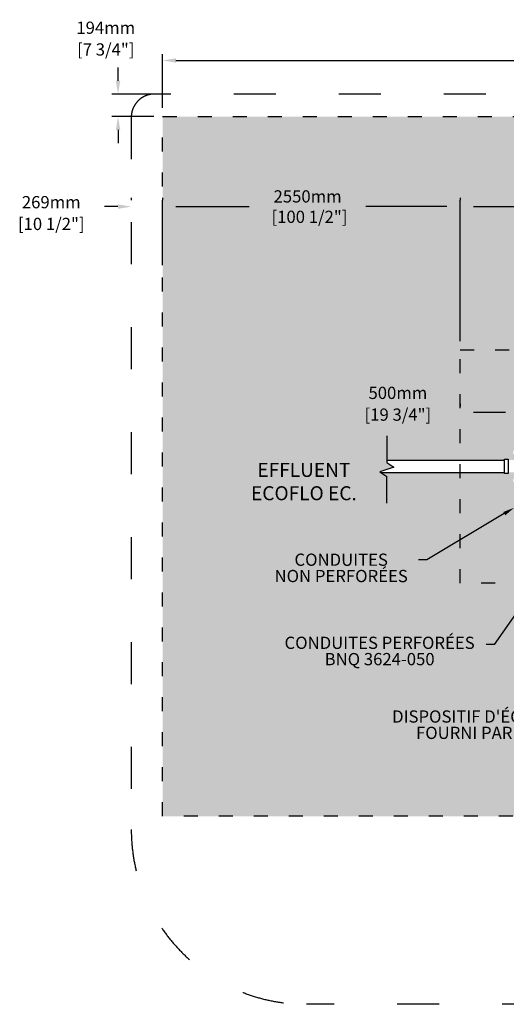
# Model space of a CAD drawing. Units: millimetres. Extents: x 42275 to 70226, y -16374 to -111.
# Drawn here: x 47897 to 52065, y -8556 to -111 of the extents above; entities that cross this region are included whole.
import ezdxf
from ezdxf import colors
from ezdxf.entities.mleader import LeaderData, LeaderLine
from ezdxf.math import Vec2, Vec3

# ---------------------------------------------------------------- set-up
doc = ezdxf.new("R2010")
doc.units = ezdxf.units.MM
doc.linetypes.add('ACAD_ISO03W100', pattern=[30, 12, -18])
for name, color, linetype in [('CHAMP', 92, 'Continuous'), ('COTE', 255, 'Continuous'), ('HACHURES', 2, 'Continuous'), ('TERRAIN FINI', 172, 'Continuous')]:
    doc.layers.add(name, color=color, linetype=linetype)
doc.styles.add('SEACAD_seans_ttf', font='txt')
doc.styles.get("Standard").update_dxf_attribs({"font": 'times.ttf'})
doc.styles.add('texte daij 2020-01-14', font='txt')
doc.dimstyles.new('standard daij 2020-01-14', dxfattribs={"dimscale": 300, "dimtxt": 0.18, "dimasz": 0.18, "dimexe": 0.18, "dimexo": 0.0625, "dimgap": 0.09, "dimtad": 0, "dimtih": 1, "dimtoh": 1, "dimdec": 0, "dimzin": 0, "dimdsep": 46, "dimtxsty": 'texte daij 2020-01-14', "dimcen": 0.09, "dimadec": 0, "dimazin": 0, "dimtfac": 1, "dimtdec": 0, "dimtofl": 0, "dimtmove": 2, "dimatfit": 3, "dimfxl": 1, "dimtolj": 1, "dimtzin": 0, "dimarcsym": 0})

# ---------------------------------------------------------------- blocks, each defined once
blk = doc.blocks.new('*D44')
at = {"color": 0, "linetype": 'Continuous', "lineweight": -2, "transparency": 16777216}
for p, q in [((51671.4, -2867.6), (51671.4, -1660.3)), ((60071.4, -2867.6), (60071.4, -1660.3)), ((51785.4, -1714.3), (55418.5, -1714.3)), ((59957.4, -1714.3), (56457.5, -1714.3))]:
    blk.add_line(p, q, dxfattribs=at)
at = {"color": 0, "linetype": 'Continuous', "lineweight": 25, "transparency": 16777216}
for points in [[(51785.4, -1695.3), (51785.4, -1733.3), (51671.4, -1714.3)], [(59957.4, -1695.3), (59957.4, -1733.3), (60071.4, -1714.3)]]:
    blk.add_solid(points, dxfattribs=at)
at = {"layer": 'Defpoints', "color": 0, "linetype": 'Continuous', "lineweight": 25, "transparency": 16777216}
for p in [(60071.4, -1714.3), (51671.4, -2942.6), (60071.4, -2942.6)]:
    blk.add_point(p, dxfattribs=at)
at = {"color": 0, "linetype": 'Continuous', "lineweight": 25, "transparency": 16777216, "insert": (55938, -1735.2), "char_height": 105, "attachment_point": 5, "style": 'texte daij 2020-01-14'}
blk.add_mtext('\\A1;8400mm\\P [330 3/4"]', dxfattribs=at)
blk = doc.blocks.new('*D46')
at = {"color": 0, "linetype": 'Continuous', "lineweight": -2, "transparency": 16777216}
for p, q in [((49121.4, -867.6), (49121.4, -406.7)), ((62621.4, -867.6), (62621.4, -406.7)), ((49235.4, -460.7), (55556.3, -460.7)), ((62507.4, -460.7), (56555.3, -460.7))]:
    blk.add_line(p, q, dxfattribs=at)
at = {"color": 0, "linetype": 'Continuous', "lineweight": 25, "transparency": 16777216}
for points in [[(49235.4, -441.7), (49235.4, -479.7), (49121.4, -460.7)], [(62507.4, -441.7), (62507.4, -479.7), (62621.4, -460.7)]]:
    blk.add_solid(points, dxfattribs=at)
at = {"layer": 'Defpoints', "color": 0, "linetype": 'Continuous', "lineweight": 25, "transparency": 16777216}
for p in [(49121.4, -460.7), (49121.4, -942.6), (62621.4, -942.6)]:
    blk.add_point(p, dxfattribs=at)
at = {"color": 0, "linetype": 'Continuous', "lineweight": 25, "transparency": 16777216, "insert": (56055.8, -460.7), "char_height": 105, "attachment_point": 5, "style": 'texte daij 2020-01-14'}
blk.add_mtext('\\A1;13500mm\\P [531 1/2"]', dxfattribs=at)
blk = doc.blocks.new('*D42')
at = {"color": 0, "linetype": 'Continuous', "lineweight": -2, "transparency": 16777216}
for p, q in [((49121.4, -2216.9), (49121.4, -1660.3)), ((51671.4, -1639.3), (51671.4, -1660.3)), ((49235.4, -1714.3), (49863.6, -1714.3)), ((51557.4, -1714.3), (50862.6, -1714.3))]:
    blk.add_line(p, q, dxfattribs=at)
at = {"color": 0, "linetype": 'Continuous', "lineweight": 25, "transparency": 16777216}
for points in [[(49235.4, -1695.3), (49235.4, -1733.3), (49121.4, -1714.3)], [(51557.4, -1695.3), (51557.4, -1733.3), (51671.4, -1714.3)]]:
    blk.add_solid(points, dxfattribs=at)
at = {"layer": 'Defpoints', "color": 0, "linetype": 'Continuous', "lineweight": 25, "transparency": 16777216}
for p in [(51671.4, -1714.3), (51671.4, -1714.3), (49121.4, -2291.9)]:
    blk.add_point(p, dxfattribs=at)
at = {"color": 0, "linetype": 'Continuous', "lineweight": 25, "transparency": 16777216, "insert": (50363.1, -1714.3), "char_height": 105, "attachment_point": 5, "style": 'texte daij 2020-01-14'}
blk.add_mtext('\\A1;2550mm\\P [100 1/2"]', dxfattribs=at)
blk = doc.blocks.new('*D52')
at = {"color": 0, "linetype": 'Continuous', "lineweight": -2, "transparency": 16777216}
for p, q in [((48852.4, -1639.3), (48852.4, -1660.3)), ((49121.4, -1639.3), (49121.4, -1660.3)), ((48738.4, -1714.3), (48624.4, -1714.3)), ((49235.4, -1714.3), (49349.4, -1714.3))]:
    blk.add_line(p, q, dxfattribs=at)
at = {"color": 0, "linetype": 'Continuous', "lineweight": 25, "transparency": 16777216}
for points in [[(48738.4, -1695.3), (48738.4, -1733.3), (48852.4, -1714.3)], [(49235.4, -1695.3), (49235.4, -1733.3), (49121.4, -1714.3)]]:
    blk.add_solid(points, dxfattribs=at)
at = {"layer": 'Defpoints', "color": 0, "linetype": 'Continuous', "lineweight": 25, "transparency": 16777216}
for p in [(48852.4, -1714.3), (48852.4, -1714.3), (49121.4, -1714.3)]:
    blk.add_point(p, dxfattribs=at)
at = {"color": 0, "linetype": 'Continuous', "lineweight": 25, "transparency": 16777216, "char_height": 105, "attachment_point": 5, "style": 'texte daij 2020-01-14'}
for s, insert in [('\\A1;269mm', (48167, -1676.2)), ('\\A1;[10 1/2"]', (48167, -1862.7))]:
    blk.add_mtext(s, dxfattribs=dict(at, insert=insert))
blk = doc.blocks.new('A$C7C072700')
at = {"color": 1, "ltscale": 100}
for p, q in [((30.6, 799.3), (30.6, 569.6)), ((90.6, 529.6), (-29.4, 489.6)), ((30.6, 569.6), (90.6, 529.6)), ((-29.4, 489.6), (30.6, 449.6)), ((30.6, 220), (30.6, 449.6))]:
    blk.add_line(p, q, dxfattribs=at)
blk = doc.blocks.new('*D67')
at = {"color": 0, "linetype": 'Continuous', "lineweight": -2, "transparency": 16777216}
for p, q in [((51671.4, -3405), (51671.4, -3426)), ((52171.4, -3405), (52171.4, -3426)), ((52057.4, -3480), (51785.4, -3480))]:
    blk.add_line(p, q, dxfattribs=at)
at = {"color": 0, "linetype": 'Continuous', "lineweight": 25, "transparency": 16777216}
for points in [[(51785.4, -3461), (51785.4, -3499), (51671.4, -3480)], [(52057.4, -3461), (52057.4, -3499), (52171.4, -3480)]]:
    blk.add_solid(points, dxfattribs=at)
at = {"layer": 'Defpoints', "color": 0, "linetype": 'Continuous', "lineweight": 25, "transparency": 16777216}
for p in [(51671.4, -3480), (51671.4, -3480), (52171.4, -3480)]:
    blk.add_point(p, dxfattribs=at)
at = {"color": 0, "linetype": 'Continuous', "lineweight": 25, "transparency": 16777216, "char_height": 105, "attachment_point": 5, "style": 'texte daij 2020-01-14'}
for s, insert in [('\\A1;500mm', (51136.6, -3311.7)), ('\\A1;[19 3/4"]', (51136.6, -3498.2))]:
    blk.add_mtext(s, dxfattribs=dict(at, insert=insert))
blk = doc.blocks.new('*D82')
at = {"color": 0, "linetype": 'Continuous', "lineweight": -2, "transparency": 16777216}
for p, q in [((48739.2, -634.6), (48739.2, -520.6)), ((49046.4, -748.6), (48685.2, -748.6)), ((49046.4, -942.6), (48685.2, -942.6)), ((48739.2, -1056.6), (48739.2, -1170.6))]:
    blk.add_line(p, q, dxfattribs=at)
at = {"color": 0, "linetype": 'Continuous', "lineweight": 25, "transparency": 16777216}
for points in [[(48720.2, -634.6), (48758.2, -634.6), (48739.2, -748.6)], [(48720.2, -1056.6), (48758.2, -1056.6), (48739.2, -942.6)]]:
    blk.add_solid(points, dxfattribs=at)
at = {"layer": 'Defpoints', "color": 0, "linetype": 'Continuous', "lineweight": 25, "transparency": 16777216}
for p in [(48739.2, -748.6), (49121.4, -748.6), (49121.4, -942.6)]:
    blk.add_point(p, dxfattribs=at)
at = {"color": 0, "linetype": 'Continuous', "lineweight": 25, "transparency": 16777216, "char_height": 105, "attachment_point": 5, "style": 'texte daij 2020-01-14'}
for s, insert in [('\\A1;194mm', (48633.9, -180.1)), ('\\A1;[7 3/4"]', (48633.9, -366.6))]:
    blk.add_mtext(s, dxfattribs=dict(at, insert=insert))

msp = doc.modelspace()

# ---------------------------------------------------------------- hatches: boundary and pattern name
at = {"lineweight": 25}
h = msp.add_hatch(dxfattribs=at)
h.set_pattern_fill('AR-SAND', scale=5)
h.paths.add_polyline_path([(62621.4, -942.6), (49121.4, -942.6), (49121.4, -6942.6), (62621.4, -6942.6)])
h.paths.add_polyline_path([(51671.4, -4942.6), (51671.4, -3993.9), (50989.3, -3993.9), (50982.1, -3989.1), (51102.1, -3949.1), (51042.1, -3909.1), (51042.1, -3888.7), (51671.4, -3888.7), (51671.4, -2942.6), (60071.4, -2942.6), (60071.4, -4942.6)], flags=16)
h.paths.add_polyline_path([(54745.9, -4480.1), (54745.9, -4530.9), (53983.9, -4530.9), (53983.9, -4480.1), (52133.9, -4480.1), (52133.9, -4076.3), (52125.9, -4076.3), (52125.9, -4046.3), (52133.9, -4046.3), (52133.9, -3993.9), (52080.4, -3993.9), (52080.4, -4001.9), (52050.4, -4001.9), (52050.4, -3880.7), (52080.4, -3880.7), (52080.4, -3888.7), (52133.9, -3888.7), (52133.9, -3836.4), (52125.9, -3836.4), (52125.9, -3806.4), (52133.9, -3806.4), (52133.9, -3405.1), (53983.9, -3405.1), (53983.9, -3350.9), (54745.9, -3350.9), (54745.9, -3405.1), (59583.9, -3405.1, -0.414214), (59608.9, -3430.1), (59608.9, -4455.1, -0.414214), (59583.9, -4480.1)], flags=0)
h.paths.add_polyline_path([(54320.7, -3999.7, -1), (54408.7, -3999.7, -1)], flags=0)
h.paths.add_polyline_path([(50065.8, -5732.3), (51897.1, -5732.3), (51897.1, -5374.3), (50065.8, -5374.3)], flags=24)
h.paths.add_polyline_path([(50933.3, -6364.5), (53507.1, -6364.5), (53507.1, -6006.5), (50933.3, -6006.5)], flags=24)
h.paths.add_polyline_path([(55514.3, -1918.9), (56456.8, -1918.9), (56456.8, -1541.4), (55514.3, -1541.4)], flags=24)
h.paths.add_polyline_path([(60937.6, -4126.3), (61780.1, -4126.3), (61780.1, -3748.8), (60937.6, -3748.8)], flags=24)
h.paths.add_polyline_path([(49959.3, -1898), (50861.8, -1898), (50861.8, -1520.5), (49959.3, -1520.5)], flags=24)
h.paths.add_polyline_path([(60937.6, -2126.3), (61780.1, -2126.3), (61780.1, -1748.8), (60937.6, -1748.8)], flags=24)
h.paths.add_polyline_path([(52954.7, -3220.5), (53323.3, -3220.5), (53323.3, -2977.6), (52954.7, -2977.6)], flags=8)
h.paths.add_polyline_path([(55420.1, -2575.3), (56322.6, -2575.3), (56322.6, -2362.8), (55420.1, -2362.8)], flags=24)
h.paths.add_polyline_path([(55515.1, -2371.3), (56227.6, -2371.3), (56227.6, -2213.8), (55515.1, -2213.8)], flags=24)
h.paths.add_polyline_path([(60937.6, -6126.3), (61780.1, -6126.3), (61780.1, -5748.8), (60937.6, -5748.8)], flags=24)
h.paths.add_polyline_path([(59457.6, -5379.4), (60280.1, -5379.4), (60280.1, -5001.9), (59457.6, -5001.9)], flags=24)
h.paths.add_polyline_path([(56531.4, -3376.3), (57353.9, -3376.3), (57353.9, -2998.8), (56531.4, -2998.8)], flags=8)
h.paths.add_polyline_path([(56106, -4151.2), (56928.5, -4151.2), (56928.5, -3773.7), (56106, -3773.7)], flags=8)
h.paths.add_polyline_path([(49991.3, -5025.8), (51318.8, -5025.8), (51318.8, -4630.6), (49991.3, -4630.6)], flags=24)
h.paths.add_polyline_path([(50725.4, -3594.4), (51547.9, -3594.4), (51547.9, -3381.9), (50725.4, -3381.9)], flags=24)
h.paths.add_polyline_path([(50830.4, -3390.4), (51442.9, -3390.4), (51442.9, -3232.9), (50830.4, -3232.9)], flags=24)
h.paths.add_polyline_path([(55585.6, -4901.2), (56535.6, -4901.2), (56535.6, -4541.7), (55585.6, -4541.7)], flags=8)
h.paths.add_polyline_path([(55534.4, -6120.5), (57068.7, -6120.5), (57068.7, -5717.6), (55534.4, -5717.6)], flags=24)
h.paths.add_polyline_path([(49787.3, -4262.4), (50875.8, -4262.4), (50875.8, -3882.4), (49787.3, -3882.4)], flags=24)
at = {"layer": 'HACHURES', "lineweight": 25, "transparency": 33554674}
h = msp.add_hatch(dxfattribs=at)
h.set_pattern_fill('AR-CONC', color=253, scale=0.5)
h.paths.add_polyline_path([(53983.9, -3480.1), (52208.9, -3480.1), (52208.9, -3806.4), (52216.9, -3806.4), (52216.9, -3836.4), (52208.9, -3836.4), (52208.9, -4046.3), (52216.9, -4046.3), (52216.9, -4076.3), (52208.9, -4076.3), (52208.9, -4405.1), (53983.9, -4405.1)], flags=17)
h.paths.add_polyline_path([(59533.9, -3505.1, 0.414214), (59508.9, -3480.1), (54745.9, -3480.1), (54745.9, -4405.1), (59508.9, -4405.1, 0.414214), (59533.9, -4380.1)], flags=17)
h.paths.add_polyline_path([(60071.4, -2942.6), (51671.4, -2942.6), (51671.4, -3888.7), (52050.4, -3888.7), (52050.4, -3880.7), (52080.4, -3880.7), (52080.4, -3888.7), (52133.9, -3888.7), (52133.9, -3836.4), (52125.9, -3836.4), (52125.9, -3806.4), (52133.9, -3806.4), (52133.9, -3405.1), (53983.9, -3405.1), (53983.9, -3350.9), (54745.9, -3350.9), (54745.9, -3405.1), (59583.9, -3405.1, -0.414214), (59608.9, -3430.1), (59608.9, -4455.1, -0.414214), (59583.9, -4480.1), (54745.9, -4480.1), (54745.9, -4530.9), (53983.9, -4530.9), (53983.9, -4480.1), (52133.9, -4480.1), (52133.9, -4076.3), (52125.9, -4076.3), (52125.9, -4046.3), (52133.9, -4046.3), (52133.9, -3993.9), (52080.4, -3993.9), (52080.4, -4001.9), (52050.4, -4001.9), (52050.4, -3993.9), (51671.4, -3993.9), (51671.4, -4942.6), (60071.4, -4942.6)])
h.paths.add_polyline_path([(56106, -4151.2), (56928.5, -4151.2), (56928.5, -3773.7), (56106, -3773.7)], flags=24)
h.paths.add_polyline_path([(52954.7, -3220.5), (53323.3, -3220.5), (53323.3, -2977.6), (52954.7, -2977.6)], flags=24)
h.paths.add_polyline_path([(56531.4, -3376.3), (57353.9, -3376.3), (57353.9, -2998.8), (56531.4, -2998.8)], flags=24)
h.paths.add_polyline_path([(55585.6, -4901.2), (56535.6, -4901.2), (56535.6, -4541.7), (55585.6, -4541.7)], flags=24)

# ---------------------------------------------------------------- linework, layer by layer
at = {"color": 1}
for p, q in [((51042.1, -3888.7), (52050.4, -3888.7)), ((50989.3, -3993.9), (52050.4, -3993.9))]:
    msp.add_line(p, q, dxfattribs=at)
at = {"color": 1, "ltscale": 100}
msp.add_lwpolyline([(52050.4, -3880.7), (52080.4, -3880.7), (52080.4, -4001.9), (52050.4, -4001.9)], close=True, dxfattribs=at)
at = {"layer": 'CHAMP', "linetype": 'ACAD_ISO03W100', "ltscale": 10}
for points in [[(49121.4, -942.6), (62621.4, -942.6), (62621.4, -6942.6), (49121.4, -6942.6)], [(51671.4, -2942.6), (60071.4, -2942.6), (60071.4, -4942.6), (51671.4, -4942.6)]]:
    msp.add_lwpolyline(points, close=True, dxfattribs=at)
at = {"layer": 'TERRAIN FINI', "linetype": 'ACAD_ISO03W100', "ltscale": 30}
for p, q in [((62690.4, -748.6), (49052.4, -748.6)), ((48852.4, -948.6), (48852.4, -7055.6)), ((61390.4, -8555.6), (50352.4, -8555.6))]:
    msp.add_line(p, q, dxfattribs=at)
for centre, radius, start, end in [((49052.4, -948.6), 200, 90, 180), ((50352.4, -7055.6), 1500, 180, 270)]:
    msp.add_arc(centre, radius, start, end, dxfattribs=at)

# ---------------------------------------------------------------- block references
at = {"layer": 'COTE', "color": 1, "ltscale": 100}
msp.add_blockref('A$C7C072700', (51011.5, -4478.8), dxfattribs=at)

# ---------------------------------------------------------------- texts
at = {"color": 7, "linetype": 'Continuous', "lineweight": 25, "insert": (50331.5, -3712.4), "char_height": 120, "attachment_point": 2, "style": 'SEACAD_seans_ttf'}
msp.add_mtext(' \\PEFFLUENT\\PECOFLO EC.', dxfattribs=at)

# ---------------------------------------------------------------- dimensions: what is measured, and where the dimension line sits
at = {"color": 7, "linetype": 'Continuous', "lineweight": 25}
for base, p1, p2, angle, picture, middle in [((48739.2, -748.6), (49121.4, -942.6), (49121.4, -748.6), 90, '*D82', (48633.9, -259.6)), ((48852.4, -1714.3), (49121.4, -1714.3), (48852.4, -1714.3), 180, '*D52', (48167, -1755.7)), ((51671.4, -3480), (52171.4, -3480), (51671.4, -3480), 180, '*D67', (51136.6, -3391.2))]:
    dim = msp.add_linear_dim(base=base, p1=p1, p2=p2, angle=angle, dimstyle='standard daij 2020-01-14', override={"dimtxt": 0.35, "dimasz": 0.38, "dimexo": 0.25, "dimpost": 'mm\\X'}, dxfattribs=at)
    dim.commit()
    dim.dimension.update_dxf_attribs({"geometry": picture, "text_midpoint": middle, "dimtype": 161})
for base, p1, p2, picture, middle in [((49121.4, -460.7), (62621.4, -942.6), (49121.4, -942.6), '*D46', (56055.8, -460.7)), ((51671.4, -1714.3), (49121.4, -2291.9), (51671.4, -1714.3), '*D42', (50363.1, -1714.3)), ((60071.4, -1714.3), (51671.4, -2942.6), (60071.4, -2942.6), '*D44', (55938, -1735.2))]:
    dim = msp.add_linear_dim(base=base, p1=p1, p2=p2, dimstyle='standard daij 2020-01-14', override={"dimtxt": 0.35, "dimasz": 0.38, "dimexo": 0.25, "dimpost": 'mm\\X'}, dxfattribs=at)
    dim.commit()
    dim.dimension.update_dxf_attribs({"geometry": picture, "text_midpoint": middle, "dimtype": 160})

# ---------------------------------------------------------------- leaders
at = {"layer": 'COTE', "color": 0, "lineweight": 25, "ltscale": 100}
ml = msp.add_multileader_mtext('Standard', dxfattribs=at)
ml.set_content('CONDUITES\\P NON PERFORÉES')
ml.set_leader_properties()
ml.build(insert=Vec2(0, 0))
ml.multileader.update_dxf_attribs({"dogleg_length": 70, "arrow_head_size": 100})
ctx = ml.context
ctx.base_point, ctx.char_height, ctx.arrow_head_size, ctx.landing_gap_size, ctx.plane_origin = Vec3(49987.6, -4743.7), 105, 100, 30, Vec3(52872.4, -3171.3)
ctx.text_align_type = 1
notes = []
notes.append((ctx, [(1, (1, 1, 0), (51384.2, -4743.7), (-1, 0), 70, [(0, [(52133.9, -4296.4)], 0, [])])]))
ctx.mtext.insert, ctx.mtext.alignment, ctx.mtext.line_spacing_factor, ctx.mtext.flow_direction = Vec3(50650.9, -4690), 2, 0.8, 5
ml = msp.add_multileader_mtext('Standard', dxfattribs=at)
ml.set_content('CONDUITES PERFORÉES\\PBNQ 3624-050 ')
ml.set_leader_properties()
ml.build(insert=Vec2(0, 0))
ml.multileader.update_dxf_attribs({"dogleg_length": 70, "arrow_head_size": 100})
ctx = ml.context
ctx.base_point, ctx.char_height, ctx.arrow_head_size, ctx.landing_gap_size, ctx.plane_origin = Vec3(50067.6, -5470.4), 105, 100, 30, Vec3(54869.5, -3380)
ctx.text_align_type = 1
notes.append((ctx, [(1, (1, 1, 0), (51962.6, -5470.4), (-1, 0), 70, [(0, [(52649.5, -4480.1)], 0, [])])]))
ctx.mtext.insert, ctx.mtext.alignment, ctx.mtext.line_spacing_factor, ctx.mtext.flow_direction = Vec3(50980.1, -5402.7), 2, 0.8, 5
ml = msp.add_multileader_mtext('Standard', dxfattribs=at)
ml.set_content("DISPOSITIF D'ÉCHANTILLONNAGE \\PFOURNI PAR PREMIER TECH")
ml.set_leader_properties()
ml.build(insert=Vec2(0, 0))
ml.multileader.update_dxf_attribs({"dogleg_length": 70, "arrow_head_size": 100})
ctx = ml.context
ctx.base_point, ctx.char_height, ctx.arrow_head_size, ctx.landing_gap_size, ctx.plane_origin = Vec3(50932.2, -6088.6), 105, 100, 30, Vec3(55635, -4405.5)
ctx.text_align_type = 1
notes.append((ctx, [(1, (1, 1, 0), (53577.3, -6088.6), (-1, 0), 70, [(0, [(54114.8, -4530.9)], 0, [])])]))
ctx.mtext.insert, ctx.mtext.alignment, ctx.mtext.line_spacing_factor, ctx.mtext.flow_direction = Vec3(52219.8, -6034.9), 2, 0.8, 5
for ctx, leaders in notes:
    for number, flags, end, landing, length, lines in leaders:
        leader = LeaderData()
        leader.index, (leader.has_last_leader_line, leader.has_dogleg_vector, leader.attachment_direction) = number, flags
        leader.last_leader_point, leader.dogleg_vector, leader.dogleg_length = Vec3(end), Vec3(landing), length
        for number, points, colour, breaks in lines:
            line = LeaderLine()
            line.index, line.vertices, line.color, line.breaks = number, Vec3.list(points), colors.encode_raw_color(colour), breaks
            leader.lines.append(line)
        ctx.leaders.append(leader)

doc.saveas('drawing.dxf')
